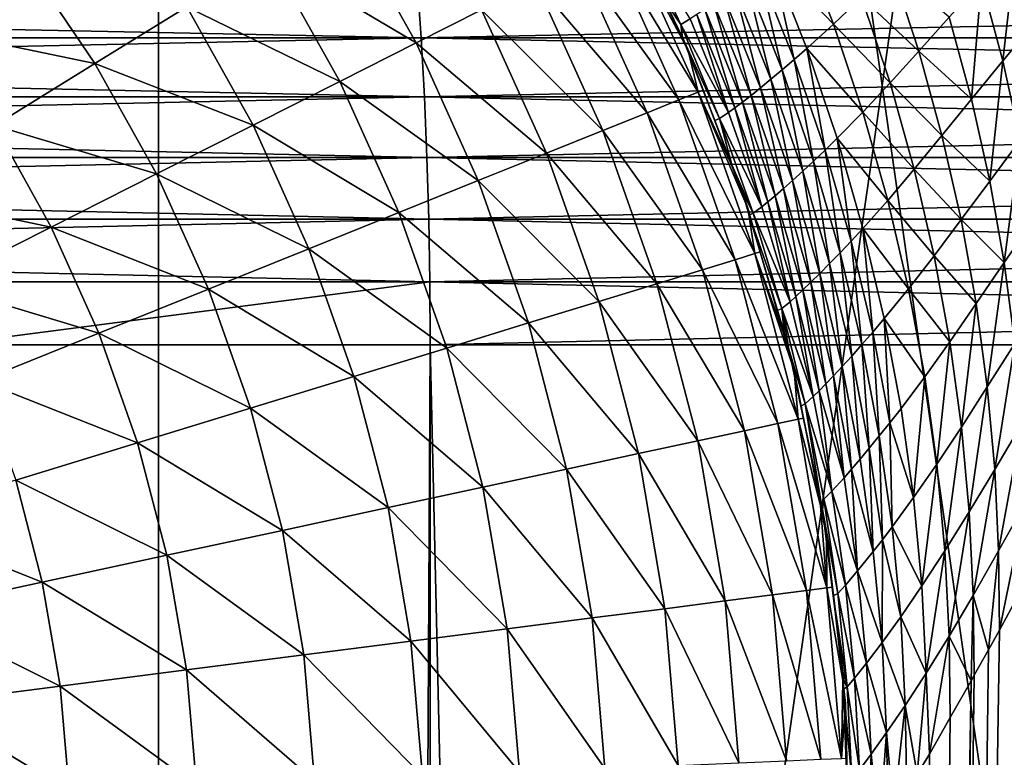
# Model space of a CAD drawing. Extents: x -45 to 45, y -58 to 0.
# Drawn here: x 3.2 to 3.5, y -11 to -10.7 of the extents above; entities that cross this region are included whole.
import ezdxf

# ---------------------------------------------------------------- set-up
doc = ezdxf.new("R2010")
doc.units = 0
for name, color, linetype in [('L2', 7, 'CONTINUOUS'), ('L4', 7, 'CONTINUOUS'), ('L5', 7, 'CONTINUOUS')]:
    doc.layers.add(name, color=color, linetype=linetype)

msp = doc.modelspace()

# ---------------------------------------------------------------- linework, layer by layer
at = {"layer": 'L2', "color": 7}
for points in [[(3.318987, -10.68127, -57.72947), (2.216974, -10.68127, -57.86328), (2.215931, -10.6588, -57.85251)], [(3.317425, -10.6588, -12.28123), (2.215931, -10.6588, -12.14748), (2.216974, -10.68127, -12.13672)], [(3.317425, -10.6588, -57.71877), (3.318987, -10.68127, -57.72947), (2.215931, -10.6588, -57.85251)], [(3.318987, -10.68127, -12.27053), (3.317425, -10.6588, -12.28123), (2.216974, -10.68127, -12.13672)], [(4.413249, -10.68127, -57.54257), (3.318987, -10.68127, -57.72947), (3.317425, -10.6588, -57.71877)], [(3.317425, -10.6588, -57.71877), (4.411172, -10.6588, -57.53196), (4.413249, -10.68127, -57.54257)], [(4.411172, -10.6588, -12.46804), (3.317425, -10.6588, -12.28123), (3.318987, -10.68127, -12.27053)], [(4.413249, -10.68127, -12.45743), (4.411172, -10.6588, -12.46804), (3.318987, -10.68127, -12.27053)], [(3.318987, -10.68127, -57.72947), (3.320275, -10.70455, -57.73828), (2.216974, -10.68127, -57.86328)], [(2.217834, -10.70455, -57.87214), (2.216974, -10.68127, -57.86328), (3.320275, -10.70455, -57.73828)], [(3.318987, -10.68127, -12.27053), (2.216974, -10.68127, -12.13672), (2.217834, -10.70455, -12.12786)], [(3.320275, -10.70455, -12.26172), (3.318987, -10.68127, -12.27053), (2.217834, -10.70455, -12.12786)], [(4.414961, -10.70455, -57.55132), (3.320275, -10.70455, -57.73828), (3.318987, -10.68127, -57.72947)], [(4.413249, -10.68127, -12.45743), (3.318987, -10.68127, -12.27053), (3.320275, -10.70455, -12.26172)], [(4.413249, -10.68127, -57.54257), (4.414961, -10.70455, -57.55132), (3.318987, -10.68127, -57.72947)], [(4.414961, -10.70455, -12.44868), (4.413249, -10.68127, -12.45743), (3.320275, -10.70455, -12.26172)], [(3.320275, -10.70455, -12.26172), (2.217834, -10.70455, -12.12786), (2.218504, -10.7285, -12.12095)], [(3.321278, -10.7285, -57.74515), (2.218504, -10.7285, -57.87905), (2.217834, -10.70455, -57.87214)], [(2.217834, -10.70455, -57.87214), (3.320275, -10.70455, -57.73828), (3.321278, -10.7285, -57.74515)], [(3.321278, -10.7285, -12.25485), (3.320275, -10.70455, -12.26172), (2.218504, -10.7285, -12.12095)], [(4.414961, -10.70455, -57.55132), (4.416295, -10.7285, -57.55813), (3.320275, -10.70455, -57.73828)], [(3.321278, -10.7285, -57.74515), (3.320275, -10.70455, -57.73828), (4.416295, -10.7285, -57.55813)], [(4.414961, -10.70455, -12.44868), (3.320275, -10.70455, -12.26172), (3.321278, -10.7285, -12.25485)], [(4.416295, -10.7285, -12.44187), (4.414961, -10.70455, -12.44868), (3.321278, -10.7285, -12.25485)], [(3.321991, -10.75294, -57.75004), (2.21898, -10.75294, -57.88396), (2.218504, -10.7285, -57.87905)], [(3.321278, -10.7285, -57.74515), (3.321991, -10.75294, -57.75004), (2.218504, -10.7285, -57.87905)], [(3.321278, -10.7285, -12.25485), (2.218504, -10.7285, -12.12095), (2.21898, -10.75294, -12.11604)], [(3.321991, -10.75294, -12.24997), (3.321278, -10.7285, -12.25485), (2.21898, -10.75294, -12.11604)], [(4.416295, -10.7285, -12.44187), (3.321278, -10.7285, -12.25485), (3.321991, -10.75294, -12.24997)], [(4.417242, -10.75294, -57.56297), (3.321991, -10.75294, -57.75004), (3.321278, -10.7285, -57.74515)], [(3.321278, -10.7285, -57.74515), (4.416295, -10.7285, -57.55813), (4.417242, -10.75294, -57.56297)], [(4.417242, -10.75294, -12.43703), (4.416295, -10.7285, -12.44187), (3.321991, -10.75294, -12.24997)], [(3.322407, -10.77771, -57.75289), (2.219259, -10.77771, -57.88684), (2.21898, -10.75294, -57.88396)], [(3.321991, -10.75294, -57.75004), (3.322407, -10.77771, -57.75289), (2.21898, -10.75294, -57.88396)], [(3.321991, -10.75294, -12.24997), (2.21898, -10.75294, -12.11604), (2.219259, -10.77771, -12.11316)], [(3.322407, -10.77771, -12.24711), (3.321991, -10.75294, -12.24997), (2.219259, -10.77771, -12.11316)], [(4.417797, -10.77771, -57.5658), (3.322407, -10.77771, -57.75289), (3.321991, -10.75294, -57.75004)], [(4.417242, -10.75294, -57.56297), (4.417797, -10.77771, -57.5658), (3.321991, -10.75294, -57.75004)], [(4.417242, -10.75294, -12.43703), (3.321991, -10.75294, -12.24997), (3.322407, -10.77771, -12.24711)], [(4.417797, -10.77771, -12.4342), (4.417242, -10.75294, -12.43703), (3.322407, -10.77771, -12.24711)], [(3.322407, -10.77771, -57.75289), (3.130687, -10.80263, -57.77699), (2.219259, -10.77771, -57.88684)], [(3.322407, -10.77771, -12.24711), (2.219259, -10.77771, -12.11316), (3.130687, -10.80263, -12.22301)], [(3.322526, -10.80263, -12.2463), (3.322407, -10.77771, -12.24711), (3.130687, -10.80263, -12.22301)], [(3.322407, -10.77771, -57.75289), (3.322526, -10.80263, -57.7537), (3.130687, -10.80263, -57.77699)], [(4.417797, -10.77771, -57.5658), (4.417954, -10.80263, -57.56661), (3.322407, -10.77771, -57.75289)], [(4.417797, -10.77771, -12.4342), (3.322407, -10.77771, -12.24711), (3.322526, -10.80263, -12.2463)], [(4.417954, -10.80263, -57.56661), (3.322526, -10.80263, -57.7537), (3.322407, -10.77771, -57.75289)], [(3.322526, -10.80263, -12.2463), (4.417954, -10.80263, -12.43339), (4.417797, -10.77771, -12.4342)], [(3.313908, -57.81165, -12.65945), (3.322526, -10.80263, -12.2463), (3.074757, -57.81165, -12.62995)], [(3.074757, -57.81165, -12.62995), (3.322526, -10.80263, -12.2463), (3.130687, -10.80263, -12.22301)], [(3.074757, -57.81165, -57.37005), (3.130687, -10.80263, -57.77699), (3.313908, -57.81165, -57.34055)], [(3.313908, -57.81165, -57.34055), (3.130687, -10.80263, -57.77699), (3.322526, -10.80263, -57.7537)], [(4.406115, -57.81165, -12.84896), (4.417954, -10.80263, -12.43339), (3.313908, -57.81165, -12.65945)], [(3.313908, -57.81165, -12.65945), (4.417954, -10.80263, -12.43339), (3.322526, -10.80263, -12.2463)], [(3.313908, -57.81165, -57.34055), (3.322526, -10.80263, -57.7537), (4.406115, -57.81165, -57.15103)], [(4.406115, -57.81165, -57.15103), (3.322526, -10.80263, -57.7537), (4.417954, -10.80263, -57.56661)]]:
    msp.add_3dface(points, dxfattribs=at)
at = {"layer": 'L4', "color": 7}
for points in [[(3.070498, -49.41117, 15.2852), (3.103626, -10.50419, 14.7406), (4.08132, -49.41117, 15.46941)], [(4.08132, -49.41117, 15.46941), (3.103626, -10.50419, 14.7406), (4.125765, -10.50419, 14.9238)], [(3.742519, -10.64481, 55.2749), (3.516138, -25.35676, 55.12914), (3.7655, -10.62483, 55.25333)], [(3.7655, -10.62483, 55.25333), (3.516138, -25.35676, 55.12914), (3.566258, -25.35692, 55.08208)], [(3.259049, -10.64885, 67.12631), (3.316995, -10.68325, 67.06951), (3.287869, -10.63111, 67.06951)], [(3.287869, -10.63111, 67.06951), (3.316995, -10.68325, 67.06951), (3.342925, -10.67017, 67.0101)], [(3.095484, -10.64203, 67.27733), (3.124377, -10.67781, 67.27733), (3.161967, -10.65001, 67.23057)], [(3.393349, -10.64475, 66.82043), (3.428527, -10.70273, 66.75481), (3.400652, -10.64107, 66.75481)], [(3.400652, -10.64107, 66.75481), (3.428527, -10.70273, 66.75481), (3.424637, -10.6862, 66.68875)], [(3.400652, -10.64107, 66.75481), (3.424637, -10.6862, 66.68875), (3.415454, -10.66693, 66.68875)], [(3.425478, -10.6737, 55.75923), (3.404472, -10.6392, 55.80246), (3.42179, -10.67591, 55.80344)], [(3.42179, -10.67591, 55.80344), (3.404472, -10.6392, 55.80246), (3.41556, -10.66688, 55.85215)], [(3.468639, -10.64134, 55.58781), (3.457627, -10.65028, 55.61719), (3.482091, -10.67581, 55.59215)], [(3.493272, -10.6651, 55.56456), (3.468639, -10.64134, 55.58781), (3.482091, -10.67581, 55.59215)], [(3.381233, -10.65086, 66.88514), (3.420938, -10.70578, 66.82043), (3.393349, -10.64475, 66.82043)], [(3.393349, -10.64475, 66.82043), (3.420938, -10.70578, 66.82043), (3.428527, -10.70273, 66.75481)], [(3.742519, -10.64481, 55.2749), (3.718985, -10.66671, 55.29813), (3.516138, -25.35676, 55.12914)], [(3.540737, -10.6589, 55.49225), (3.549134, -10.69029, 55.4963), (3.554417, -10.64404, 55.46821)], [(3.549134, -10.69029, 55.4963), (3.562404, -10.67441, 55.4724), (3.554417, -10.64404, 55.46821)], [(3.124377, -10.67781, 67.27733), (3.189943, -10.6914, 67.23057), (3.161967, -10.65001, 67.23057)], [(3.161967, -10.65001, 67.23057), (3.189943, -10.6914, 67.23057), (3.226332, -10.669, 67.18012)], [(3.226332, -10.669, 67.18012), (3.286773, -10.69848, 67.12631), (3.259049, -10.64885, 67.12631)], [(3.259049, -10.64885, 67.12631), (3.286773, -10.69848, 67.12631), (3.316995, -10.68325, 67.06951)], [(3.452447, -10.65433, 55.63257), (3.466544, -10.68982, 55.63628), (3.457627, -10.65028, 55.61719)], [(3.466544, -10.68982, 55.63628), (3.471519, -10.68545, 55.62112), (3.457627, -10.65028, 55.61719)], [(3.482091, -10.67581, 55.59215), (3.457627, -10.65028, 55.61719), (3.471519, -10.68545, 55.62112)], [(3.364387, -10.65935, 66.94851), (3.408348, -10.71084, 66.88514), (3.381233, -10.65086, 66.88514)], [(3.381233, -10.65086, 66.88514), (3.408348, -10.71084, 66.88514), (3.420938, -10.70578, 66.82043)], [(3.493272, -10.6651, 55.56456), (3.51585, -10.68655, 55.54233), (3.505024, -10.65342, 55.53798)], [(3.51585, -10.68655, 55.54233), (3.5279, -10.67311, 55.51691), (3.505024, -10.65342, 55.53798)], [(3.442911, -10.66155, 55.66505), (3.457383, -10.6976, 55.66826), (3.447531, -10.65809, 55.64851)], [(3.447531, -10.65809, 55.64851), (3.461821, -10.69388, 55.65197), (3.452447, -10.65433, 55.63257)], [(3.457383, -10.6976, 55.66826), (3.461821, -10.69388, 55.65197), (3.447531, -10.65809, 55.64851)], [(3.461821, -10.69388, 55.65197), (3.466544, -10.68982, 55.63628), (3.452447, -10.65433, 55.63257)], [(3.342925, -10.67017, 67.0101), (3.390842, -10.71788, 66.94851), (3.364387, -10.65935, 66.94851)], [(3.364387, -10.65935, 66.94851), (3.390842, -10.71788, 66.94851), (3.408348, -10.71084, 66.88514)], [(3.442911, -10.66155, 55.66505), (3.438623, -10.66468, 55.68228), (3.453264, -10.70098, 55.6852)], [(3.453264, -10.70098, 55.6852), (3.457383, -10.6976, 55.66826), (3.442911, -10.66155, 55.66505)], [(3.536696, -10.70547, 55.5208), (3.540737, -10.6589, 55.49225), (3.5279, -10.67311, 55.51691)], [(3.536696, -10.70547, 55.5208), (3.549134, -10.69029, 55.4963), (3.540737, -10.6589, 55.49225)], [(3.434702, -10.66748, 55.70024), (3.449495, -10.704, 55.70288), (3.438623, -10.66468, 55.68228)], [(3.453264, -10.70098, 55.6852), (3.438623, -10.66468, 55.68228), (3.449495, -10.704, 55.70288)], [(3.493272, -10.6651, 55.56456), (3.482091, -10.67581, 55.59215), (3.504529, -10.69908, 55.56863)], [(3.504529, -10.69908, 55.56863), (3.51585, -10.68655, 55.54233), (3.493272, -10.6651, 55.56456)], [(3.189943, -10.6914, 67.23057), (3.252466, -10.71578, 67.18012), (3.226332, -10.669, 67.18012)], [(3.226332, -10.669, 67.18012), (3.252466, -10.71578, 67.18012), (3.286773, -10.69848, 67.12631)], [(3.415454, -10.66693, 66.68875), (3.422422, -10.68105, 55.85215), (3.41556, -10.66688, 55.85215)], [(3.424637, -10.6862, 66.68875), (3.422422, -10.68105, 55.85215), (3.415454, -10.66693, 66.68875)], [(3.42179, -10.67591, 55.80344), (3.41556, -10.66688, 55.85215), (3.422422, -10.68105, 55.85215)], [(3.43118, -10.66992, 55.71901), (3.446112, -10.70663, 55.72134), (3.434702, -10.66748, 55.70024)], [(3.446112, -10.70663, 55.72134), (3.449495, -10.704, 55.70288), (3.434702, -10.66748, 55.70024)], [(3.717856, -10.66789, 55.29934), (3.697176, -10.68944, 55.32157), (3.470245, -25.35671, 55.18034)], [(3.470245, -25.35671, 55.18034), (3.516138, -25.35676, 55.12914), (3.717856, -10.66789, 55.29934)], [(3.717856, -10.66789, 55.29934), (3.516138, -25.35676, 55.12914), (3.718985, -10.66671, 55.29813)], [(3.316995, -10.68325, 67.06951), (3.36854, -10.72684, 67.0101), (3.342925, -10.67017, 67.0101)], [(3.342925, -10.67017, 67.0101), (3.36854, -10.72684, 67.0101), (3.390842, -10.71788, 66.94851)], [(3.42179, -10.67591, 55.80344), (3.440632, -10.71071, 55.76086), (3.425478, -10.6737, 55.75923)], [(3.425478, -10.6737, 55.75923), (3.440632, -10.71071, 55.76086), (3.428095, -10.672, 55.73865)], [(3.428095, -10.672, 55.73865), (3.443146, -10.70888, 55.74064), (3.43118, -10.66992, 55.71901)], [(3.440632, -10.71071, 55.76086), (3.443146, -10.70888, 55.74064), (3.428095, -10.672, 55.73865)], [(3.443146, -10.70888, 55.74064), (3.446112, -10.70663, 55.72134), (3.43118, -10.66992, 55.71901)], [(3.51585, -10.68655, 55.54233), (3.536696, -10.70547, 55.5208), (3.5279, -10.67311, 55.51691)], [(3.422422, -10.68105, 55.85215), (3.437089, -10.71309, 55.8043), (3.42179, -10.67591, 55.80344)], [(3.42179, -10.67591, 55.80344), (3.437089, -10.71309, 55.8043), (3.440632, -10.71071, 55.76086)], [(3.482091, -10.67581, 55.59215), (3.471519, -10.68545, 55.62112), (3.493758, -10.71058, 55.59592)], [(3.504529, -10.69908, 55.56863), (3.482091, -10.67581, 55.59215), (3.493758, -10.71058, 55.59592)], [(3.549134, -10.69029, 55.4963), (3.556045, -10.72168, 55.49963), (3.562404, -10.67441, 55.4724)], [(3.124377, -10.67781, 67.27733), (3.150131, -10.71592, 67.27733), (3.189943, -10.6914, 67.23057)], [(3.424637, -10.6862, 66.68875), (3.435132, -10.71389, 55.85215), (3.422422, -10.68105, 55.85215)], [(3.422422, -10.68105, 55.85215), (3.435132, -10.71389, 55.85215), (3.437089, -10.71309, 55.8043)], [(3.286773, -10.69848, 67.12631), (3.341594, -10.73767, 67.06951), (3.316995, -10.68325, 67.06951)], [(3.316995, -10.68325, 67.06951), (3.341594, -10.73767, 67.06951), (3.36854, -10.72684, 67.0101)], [(3.428527, -10.70273, 66.75481), (3.430572, -10.7019, 66.68875), (3.424637, -10.6862, 66.68875)], [(3.430572, -10.7019, 66.68875), (3.435132, -10.71389, 55.85215), (3.424637, -10.6862, 66.68875)], [(3.466544, -10.68982, 55.63628), (3.478772, -10.72562, 55.63949), (3.471519, -10.68545, 55.62112)], [(3.478772, -10.72562, 55.63949), (3.483568, -10.72093, 55.62453), (3.471519, -10.68545, 55.62112)], [(3.493758, -10.71058, 55.59592), (3.471519, -10.68545, 55.62112), (3.483568, -10.72093, 55.62453)], [(3.504529, -10.69908, 55.56863), (3.525029, -10.71983, 55.54602), (3.51585, -10.68655, 55.54233)], [(3.525029, -10.71983, 55.54602), (3.536696, -10.70547, 55.5208), (3.51585, -10.68655, 55.54233)], [(3.150131, -10.71592, 67.27733), (3.214309, -10.73502, 67.23057), (3.189943, -10.6914, 67.23057)], [(3.189943, -10.6914, 67.23057), (3.214309, -10.73502, 67.23057), (3.252466, -10.71578, 67.18012)], [(3.461821, -10.69388, 55.65197), (3.474218, -10.72997, 55.65497), (3.466544, -10.68982, 55.63628)], [(3.474218, -10.72997, 55.65497), (3.478772, -10.72562, 55.63949), (3.466544, -10.68982, 55.63628)], [(3.697176, -10.68944, 55.32157), (3.688255, -10.69873, 55.33116), (3.470245, -25.35671, 55.18034)], [(3.536696, -10.70547, 55.5208), (3.543936, -10.73784, 55.52399), (3.549134, -10.69029, 55.4963)], [(3.543936, -10.73784, 55.52399), (3.556045, -10.72168, 55.49963), (3.549134, -10.69029, 55.4963)], [(3.457383, -10.6976, 55.66826), (3.469938, -10.73397, 55.67104), (3.461821, -10.69388, 55.65197)], [(3.469938, -10.73397, 55.67104), (3.474218, -10.72997, 55.65497), (3.461821, -10.69388, 55.65197)], [(3.252466, -10.71578, 67.18012), (3.310189, -10.75029, 67.12631), (3.286773, -10.69848, 67.12631)], [(3.286773, -10.69848, 67.12631), (3.310189, -10.75029, 67.12631), (3.341594, -10.73767, 67.06951)], [(3.453264, -10.70098, 55.6852), (3.465965, -10.7376, 55.68774), (3.457383, -10.6976, 55.66826)], [(3.465965, -10.7376, 55.68774), (3.469938, -10.73397, 55.67104), (3.457383, -10.6976, 55.66826)], [(3.470245, -25.35671, 55.18034), (3.688255, -10.69873, 55.33116), (3.677243, -10.71288, 55.34502)], [(3.504529, -10.69908, 55.56863), (3.493758, -10.71058, 55.59592), (3.514075, -10.73322, 55.57209)], [(3.514075, -10.73322, 55.57209), (3.525029, -10.71983, 55.54602), (3.504529, -10.69908, 55.56863)], [(3.420938, -10.70578, 66.82043), (3.451072, -10.76654, 66.75481), (3.428527, -10.70273, 66.75481)], [(3.441738, -10.73144, 66.68875), (3.430572, -10.7019, 66.68875), (3.428527, -10.70273, 66.75481)], [(3.428527, -10.70273, 66.75481), (3.451072, -10.76654, 66.75481), (3.448222, -10.7486, 66.68875)], [(3.428527, -10.70273, 66.75481), (3.448222, -10.7486, 66.68875), (3.441738, -10.73144, 66.68875)], [(3.441738, -10.73144, 66.68875), (3.441901, -10.73138, 55.85215), (3.430572, -10.7019, 66.68875)], [(3.430572, -10.7019, 66.68875), (3.441901, -10.73138, 55.85215), (3.435132, -10.71389, 55.85215)], [(3.446112, -10.70663, 55.72134), (3.459068, -10.74367, 55.72335), (3.449495, -10.704, 55.70288)], [(3.453264, -10.70098, 55.6852), (3.449495, -10.704, 55.70288), (3.462331, -10.74084, 55.70516)], [(3.462331, -10.74084, 55.70516), (3.449495, -10.704, 55.70288), (3.459068, -10.74367, 55.72335)], [(3.462331, -10.74084, 55.70516), (3.465965, -10.7376, 55.68774), (3.453264, -10.70098, 55.6852)], [(3.408348, -10.71084, 66.88514), (3.443252, -10.76894, 66.82043), (3.420938, -10.70578, 66.82043)], [(3.420938, -10.70578, 66.82043), (3.443252, -10.76894, 66.82043), (3.451072, -10.76654, 66.75481)], [(3.443146, -10.70888, 55.74064), (3.456207, -10.74608, 55.74237), (3.446112, -10.70663, 55.72134)], [(3.456207, -10.74608, 55.74237), (3.459068, -10.74367, 55.72335), (3.446112, -10.70663, 55.72134)], [(3.525029, -10.71983, 55.54602), (3.543936, -10.73784, 55.52399), (3.536696, -10.70547, 55.5208)], [(3.390842, -10.71788, 66.94851), (3.430278, -10.77291, 66.88514), (3.408348, -10.71084, 66.88514)], [(3.408348, -10.71084, 66.88514), (3.430278, -10.77291, 66.88514), (3.443252, -10.76894, 66.82043)], [(3.437089, -10.71309, 55.8043), (3.453783, -10.74805, 55.76228), (3.440632, -10.71071, 55.76086)], [(3.440632, -10.71071, 55.76086), (3.453783, -10.74805, 55.76228), (3.443146, -10.70888, 55.74064)], [(3.453783, -10.74805, 55.76228), (3.456207, -10.74608, 55.74237), (3.443146, -10.70888, 55.74064)], [(3.493758, -10.71058, 55.59592), (3.483568, -10.72093, 55.62453), (3.503652, -10.74551, 55.59911)], [(3.514075, -10.73322, 55.57209), (3.493758, -10.71058, 55.59592), (3.503652, -10.74551, 55.59911)], [(3.107167, -10.74237, 67.32006), (3.172561, -10.75607, 67.27733), (3.150131, -10.71592, 67.27733)], [(3.150131, -10.71592, 67.27733), (3.172561, -10.75607, 67.27733), (3.214309, -10.73502, 67.23057)], [(3.214309, -10.73502, 67.23057), (3.274539, -10.76461, 67.18012), (3.252466, -10.71578, 67.18012)], [(3.252466, -10.71578, 67.18012), (3.274539, -10.76461, 67.18012), (3.310189, -10.75029, 67.12631)], [(3.437089, -10.71309, 55.8043), (3.435132, -10.71389, 55.85215), (3.441901, -10.73138, 55.85215)], [(3.441901, -10.73138, 55.85215), (3.450369, -10.75061, 55.80505), (3.437089, -10.71309, 55.8043)], [(3.437089, -10.71309, 55.8043), (3.450369, -10.75061, 55.80505), (3.453783, -10.74805, 55.76228)], [(3.470245, -25.35671, 55.18034), (3.677243, -10.71288, 55.34502), (3.672918, -10.71844, 55.35046)], [(3.36854, -10.72684, 67.0101), (3.412238, -10.77843, 66.94851), (3.390842, -10.71788, 66.94851)], [(3.390842, -10.71788, 66.94851), (3.412238, -10.77843, 66.94851), (3.430278, -10.77291, 66.88514)], [(3.470245, -25.35671, 55.18034), (3.672918, -10.71844, 55.35046), (3.428916, -25.35676, 55.23529)], [(3.428916, -25.35676, 55.23529), (3.672918, -10.71844, 55.35046), (3.658725, -10.73667, 55.36832)], [(3.514075, -10.73322, 55.57209), (3.532587, -10.75312, 55.54905), (3.525029, -10.71983, 55.54602)], [(3.525029, -10.71983, 55.54602), (3.532587, -10.75312, 55.54905), (3.543936, -10.73784, 55.52399)], [(3.478772, -10.72562, 55.63949), (3.489144, -10.76158, 55.64222), (3.483568, -10.72093, 55.62453)], [(3.489144, -10.76158, 55.64222), (3.493787, -10.75656, 55.62742), (3.483568, -10.72093, 55.62453)], [(3.503652, -10.74551, 55.59911), (3.483568, -10.72093, 55.62453), (3.493787, -10.75656, 55.62742)], [(3.543936, -10.73784, 55.52399), (3.549655, -10.77011, 55.52651), (3.556045, -10.72168, 55.49963)], [(3.549655, -10.77011, 55.52651), (3.561503, -10.75298, 55.50226), (3.556045, -10.72168, 55.49963)], [(3.341594, -10.73767, 67.06951), (3.389257, -10.78547, 67.0101), (3.36854, -10.72684, 67.0101)], [(3.36854, -10.72684, 67.0101), (3.389257, -10.78547, 67.0101), (3.412238, -10.77843, 66.94851)], [(3.474218, -10.72997, 55.65497), (3.484734, -10.76623, 55.65752), (3.478772, -10.72562, 55.63949)], [(3.484734, -10.76623, 55.65752), (3.489144, -10.76158, 55.64222), (3.478772, -10.72562, 55.63949)], [(3.441738, -10.73144, 66.68875), (3.445977, -10.74191, 55.85215), (3.441901, -10.73138, 55.85215)], [(3.448222, -10.7486, 66.68875), (3.445977, -10.74191, 55.85215), (3.441738, -10.73144, 66.68875)], [(3.445977, -10.74191, 55.85215), (3.450369, -10.75061, 55.80505), (3.441901, -10.73138, 55.85215)], [(3.469938, -10.73397, 55.67104), (3.480589, -10.77051, 55.67339), (3.474218, -10.72997, 55.65497)], [(3.480589, -10.77051, 55.67339), (3.484734, -10.76623, 55.65752), (3.474218, -10.72997, 55.65497)], [(3.172561, -10.75607, 67.27733), (3.234887, -10.78054, 67.23057), (3.214309, -10.73502, 67.23057)], [(3.214309, -10.73502, 67.23057), (3.234887, -10.78054, 67.23057), (3.274539, -10.76461, 67.18012)], [(3.465965, -10.7376, 55.68774), (3.476741, -10.77438, 55.6899), (3.469938, -10.73397, 55.67104)], [(3.476741, -10.77438, 55.6899), (3.480589, -10.77051, 55.67339), (3.469938, -10.73397, 55.67104)], [(3.503652, -10.74551, 55.59911), (3.521935, -10.76737, 55.57494), (3.514075, -10.73322, 55.57209)], [(3.514075, -10.73322, 55.57209), (3.521935, -10.76737, 55.57494), (3.532587, -10.75312, 55.54905)], [(3.310189, -10.75029, 67.12631), (3.36149, -10.79398, 67.06951), (3.341594, -10.73767, 67.06951)], [(3.341594, -10.73767, 67.06951), (3.36149, -10.79398, 67.06951), (3.389257, -10.78547, 67.0101)], [(3.428916, -25.35676, 55.23529), (3.658725, -10.73667, 55.36832), (3.638238, -10.763, 55.3941)], [(3.462331, -10.74084, 55.70516), (3.473222, -10.77784, 55.7071), (3.465965, -10.7376, 55.68774)], [(3.473222, -10.77784, 55.7071), (3.476741, -10.77438, 55.6899), (3.465965, -10.7376, 55.68774)], [(3.532587, -10.75312, 55.54905), (3.549655, -10.77011, 55.52651), (3.543936, -10.73784, 55.52399)], [(3.107167, -10.74237, 67.32006), (3.127508, -10.77878, 67.32006), (3.172561, -10.75607, 67.27733)], [(3.448222, -10.7486, 66.68875), (3.448759, -10.75131, 55.85215), (3.445977, -10.74191, 55.85215)], [(3.445977, -10.74191, 55.85215), (3.448759, -10.75131, 55.85215), (3.450369, -10.75061, 55.80505)], [(3.456207, -10.74608, 55.74237), (3.467293, -10.78344, 55.74383), (3.459068, -10.74367, 55.72335)], [(3.462331, -10.74084, 55.70516), (3.459068, -10.74367, 55.72335), (3.470062, -10.78087, 55.72506)], [(3.470062, -10.78087, 55.72506), (3.459068, -10.74367, 55.72335), (3.467293, -10.78344, 55.74383)], [(3.470062, -10.78087, 55.72506), (3.473222, -10.77784, 55.7071), (3.462331, -10.74084, 55.70516)], [(3.453783, -10.74805, 55.76228), (3.464946, -10.78555, 55.76349), (3.456207, -10.74608, 55.74237)], [(3.464946, -10.78555, 55.76349), (3.467293, -10.78344, 55.74383), (3.456207, -10.74608, 55.74237)], [(3.493787, -10.75656, 55.62742), (3.511799, -10.78045, 55.60174), (3.503652, -10.74551, 55.59911)], [(3.503652, -10.74551, 55.59911), (3.511799, -10.78045, 55.60174), (3.521935, -10.76737, 55.57494)], [(3.274539, -10.76461, 67.18012), (3.329128, -10.80389, 67.12631), (3.310189, -10.75029, 67.12631)], [(3.310189, -10.75029, 67.12631), (3.329128, -10.80389, 67.12631), (3.36149, -10.79398, 67.06951)], [(3.451072, -10.76654, 66.75481), (3.453158, -10.76589, 66.68875), (3.448222, -10.7486, 66.68875)], [(3.453158, -10.76589, 66.68875), (3.448759, -10.75131, 55.85215), (3.448222, -10.7486, 66.68875)], [(3.448759, -10.75131, 55.85215), (3.461645, -10.78829, 55.80569), (3.450369, -10.75061, 55.80505)], [(3.453158, -10.76589, 66.68875), (3.459942, -10.78908, 55.85215), (3.448759, -10.75131, 55.85215)], [(3.448759, -10.75131, 55.85215), (3.459942, -10.78908, 55.85215), (3.461645, -10.78829, 55.80569)], [(3.450369, -10.75061, 55.80505), (3.464946, -10.78555, 55.76349), (3.453783, -10.74805, 55.76228)], [(3.450369, -10.75061, 55.80505), (3.461645, -10.78829, 55.80569), (3.464946, -10.78555, 55.76349)], [(3.521935, -10.76737, 55.57494), (3.538557, -10.7863, 55.55145), (3.532587, -10.75312, 55.54905)], [(3.532587, -10.75312, 55.54905), (3.538557, -10.7863, 55.55145), (3.549655, -10.77011, 55.52651)], [(3.549655, -10.77011, 55.52651), (3.553895, -10.80215, 55.52839), (3.561503, -10.75298, 55.50226)], [(3.127508, -10.77878, 67.32006), (3.191505, -10.79798, 67.27733), (3.172561, -10.75607, 67.27733)], [(3.172561, -10.75607, 67.27733), (3.191505, -10.79798, 67.27733), (3.234887, -10.78054, 67.23057)], [(3.489144, -10.76158, 55.64222), (3.497687, -10.79755, 55.64446), (3.493787, -10.75656, 55.62742)], [(3.497687, -10.79755, 55.64446), (3.502205, -10.79221, 55.6298), (3.493787, -10.75656, 55.62742)], [(3.493787, -10.75656, 55.62742), (3.502205, -10.79221, 55.6298), (3.511799, -10.78045, 55.60174)], [(3.631529, -10.77357, 55.40438), (3.428916, -25.35676, 55.23529), (3.638238, -10.763, 55.3941)], [(3.484734, -10.76623, 55.65752), (3.493397, -10.80251, 55.65962), (3.489144, -10.76158, 55.64222)], [(3.493397, -10.80251, 55.65962), (3.497687, -10.79755, 55.64446), (3.489144, -10.76158, 55.64222)], [(3.234887, -10.78054, 67.23057), (3.292391, -10.81514, 67.18012), (3.274539, -10.76461, 67.18012)], [(3.274539, -10.76461, 67.18012), (3.292391, -10.81514, 67.18012), (3.329128, -10.80389, 67.12631)], [(3.443252, -10.76894, 66.82043), (3.468124, -10.83203, 66.75481), (3.451072, -10.76654, 66.75481)], [(3.462318, -10.79799, 66.68875), (3.453158, -10.76589, 66.68875), (3.451072, -10.76654, 66.75481)], [(3.451072, -10.76654, 66.75481), (3.468124, -10.83203, 66.75481), (3.466527, -10.81274, 66.68875)], [(3.451072, -10.76654, 66.75481), (3.466527, -10.81274, 66.68875), (3.462318, -10.79799, 66.68875)], [(3.462318, -10.79799, 66.68875), (3.46256, -10.79793, 55.85215), (3.453158, -10.76589, 66.68875)], [(3.453158, -10.76589, 66.68875), (3.46256, -10.79793, 55.85215), (3.459942, -10.78908, 55.85215)], [(3.480589, -10.77051, 55.67339), (3.489365, -10.80706, 55.67534), (3.484734, -10.76623, 55.65752)], [(3.489365, -10.80706, 55.67534), (3.493397, -10.80251, 55.65962), (3.484734, -10.76623, 55.65752)], [(3.430278, -10.77291, 66.88514), (3.460129, -10.83376, 66.82043), (3.443252, -10.76894, 66.82043)], [(3.443252, -10.76894, 66.82043), (3.460129, -10.83376, 66.82043), (3.468124, -10.83203, 66.75481)], [(3.476741, -10.77438, 55.6899), (3.485622, -10.81118, 55.69167), (3.480589, -10.77051, 55.67339)], [(3.485622, -10.81118, 55.69167), (3.489365, -10.80706, 55.67534), (3.480589, -10.77051, 55.67339)], [(3.511799, -10.78045, 55.60174), (3.528146, -10.80141, 55.57719), (3.521935, -10.76737, 55.57494)], [(3.521935, -10.76737, 55.57494), (3.528146, -10.80141, 55.57719), (3.538557, -10.7863, 55.55145)], [(3.538557, -10.7863, 55.55145), (3.542986, -10.81926, 55.55323), (3.549655, -10.77011, 55.52651)], [(3.542986, -10.81926, 55.55323), (3.553895, -10.80215, 55.52839), (3.549655, -10.77011, 55.52651)], [(3.631529, -10.77357, 55.40438), (3.625064, -10.78376, 55.41429), (3.392457, -25.35692, 55.29358)], [(3.392457, -25.35692, 55.29358), (3.428916, -25.35676, 55.23529), (3.631529, -10.77357, 55.40438)], [(3.412238, -10.77843, 66.94851), (3.446865, -10.83661, 66.88514), (3.430278, -10.77291, 66.88514)], [(3.430278, -10.77291, 66.88514), (3.446865, -10.83661, 66.88514), (3.460129, -10.83376, 66.82043)], [(3.473222, -10.77784, 55.7071), (3.482198, -10.81486, 55.7087), (3.476741, -10.77438, 55.6899)], [(3.482198, -10.81486, 55.7087), (3.485622, -10.81118, 55.69167), (3.476741, -10.77438, 55.6899)], [(3.127508, -10.77878, 67.32006), (3.144688, -10.81679, 67.32006), (3.191505, -10.79798, 67.27733)], [(3.389257, -10.78547, 67.0101), (3.428422, -10.84059, 66.94851), (3.412238, -10.77843, 66.94851)], [(3.412238, -10.77843, 66.94851), (3.428422, -10.84059, 66.94851), (3.446865, -10.83661, 66.88514)], [(3.470062, -10.78087, 55.72506), (3.479124, -10.81809, 55.72646), (3.473222, -10.77784, 55.7071)], [(3.479124, -10.81809, 55.72646), (3.482198, -10.81486, 55.7087), (3.473222, -10.77784, 55.7071)], [(3.191505, -10.79798, 67.27733), (3.251531, -10.82765, 67.23057), (3.234887, -10.78054, 67.23057)], [(3.234887, -10.78054, 67.23057), (3.251531, -10.82765, 67.23057), (3.292391, -10.81514, 67.18012)], [(3.470062, -10.78087, 55.72506), (3.467293, -10.78344, 55.74383), (3.476432, -10.82083, 55.74504)], [(3.476432, -10.82083, 55.74504), (3.479124, -10.81809, 55.72646), (3.470062, -10.78087, 55.72506)], [(3.502205, -10.79221, 55.6298), (3.518239, -10.81528, 55.60382), (3.511799, -10.78045, 55.60174)], [(3.511799, -10.78045, 55.60174), (3.518239, -10.81528, 55.60382), (3.528146, -10.80141, 55.57719)], [(3.36149, -10.79398, 67.06951), (3.404926, -10.84565, 67.0101), (3.389257, -10.78547, 67.0101)], [(3.389257, -10.78547, 67.0101), (3.404926, -10.84565, 67.0101), (3.428422, -10.84059, 66.94851)], [(3.392457, -25.35692, 55.29358), (3.625064, -10.78376, 55.41429), (3.610127, -10.80731, 55.43717)], [(3.461645, -10.78829, 55.80569), (3.47415, -10.82308, 55.76448), (3.464946, -10.78555, 55.76349)], [(3.464946, -10.78555, 55.76349), (3.47415, -10.82308, 55.76448), (3.467293, -10.78344, 55.74383)], [(3.476432, -10.82083, 55.74504), (3.467293, -10.78344, 55.74383), (3.47415, -10.82308, 55.76448)], [(3.528146, -10.80141, 55.57719), (3.532754, -10.83521, 55.57885), (3.538557, -10.7863, 55.55145)], [(3.532754, -10.83521, 55.57885), (3.542986, -10.81926, 55.55323), (3.538557, -10.7863, 55.55145)], [(3.461645, -10.78829, 55.80569), (3.459942, -10.78908, 55.85215), (3.46256, -10.79793, 55.85215)], [(3.461645, -10.78829, 55.80569), (3.46256, -10.79793, 55.85215), (3.464439, -10.80427, 55.85215)], [(3.464439, -10.80427, 55.85215), (3.470946, -10.826, 55.80621), (3.461645, -10.78829, 55.80569)], [(3.461645, -10.78829, 55.80569), (3.470946, -10.826, 55.80621), (3.47415, -10.82308, 55.76448)], [(3.329128, -10.80389, 67.12631), (3.376539, -10.85177, 67.06951), (3.36149, -10.79398, 67.06951)], [(3.36149, -10.79398, 67.06951), (3.376539, -10.85177, 67.06951), (3.404926, -10.84565, 67.0101)], [(3.497687, -10.79755, 55.64446), (3.504443, -10.83341, 55.64624), (3.502205, -10.79221, 55.6298)], [(3.504443, -10.83341, 55.64624), (3.50886, -10.82775, 55.63169), (3.502205, -10.79221, 55.6298)], [(3.502205, -10.79221, 55.6298), (3.50886, -10.82775, 55.63169), (3.518239, -10.81528, 55.60382)], [(3.144688, -10.81679, 67.32006), (3.206827, -10.84134, 67.27733), (3.191505, -10.79798, 67.27733)], [(3.191505, -10.79798, 67.27733), (3.206827, -10.84134, 67.27733), (3.251531, -10.82765, 67.23057)], [(3.462318, -10.79799, 66.68875), (3.464439, -10.80427, 55.85215), (3.46256, -10.79793, 55.85215)], [(3.466527, -10.81274, 66.68875), (3.464439, -10.80427, 55.85215), (3.462318, -10.79799, 66.68875)], [(3.493397, -10.80251, 55.65962), (3.500249, -10.83866, 55.66128), (3.497687, -10.79755, 55.64446)], [(3.500249, -10.83866, 55.66128), (3.504443, -10.83341, 55.64624), (3.497687, -10.79755, 55.64446)], [(3.518239, -10.81528, 55.60382), (3.52302, -10.84986, 55.60536), (3.528146, -10.80141, 55.57719)], [(3.528146, -10.80141, 55.57719), (3.52302, -10.84986, 55.60536), (3.532754, -10.83521, 55.57885)], [(3.542986, -10.81926, 55.55323), (3.545927, -10.85187, 55.55441), (3.553895, -10.80215, 55.52839)], [(3.545927, -10.85187, 55.55441), (3.55671, -10.83386, 55.52963), (3.553895, -10.80215, 55.52839)], [(3.292391, -10.81514, 67.18012), (3.343452, -10.8589, 67.12631), (3.329128, -10.80389, 67.12631)], [(3.329128, -10.80389, 67.12631), (3.343452, -10.8589, 67.12631), (3.376539, -10.85177, 67.06951)], [(3.466527, -10.81274, 66.68875), (3.469166, -10.82682, 55.85215), (3.464439, -10.80427, 55.85215)], [(3.464439, -10.80427, 55.85215), (3.469166, -10.82682, 55.85215), (3.470946, -10.826, 55.80621)], [(3.489365, -10.80706, 55.67534), (3.496306, -10.84348, 55.67687), (3.493397, -10.80251, 55.65962)], [(3.496306, -10.84348, 55.67687), (3.500249, -10.83866, 55.66128), (3.493397, -10.80251, 55.65962)], [(3.392457, -25.35692, 55.29358), (3.610127, -10.80731, 55.43717), (3.595427, -10.83048, 55.4597)], [(3.485622, -10.81118, 55.69167), (3.492647, -10.84786, 55.69308), (3.489365, -10.80706, 55.67534)], [(3.492647, -10.84786, 55.69308), (3.496306, -10.84348, 55.67687), (3.489365, -10.80706, 55.67534)], [(3.468124, -10.83203, 66.75481), (3.470236, -10.83157, 66.68875), (3.466527, -10.81274, 66.68875)], [(3.470236, -10.83157, 66.68875), (3.469166, -10.82682, 55.85215), (3.466527, -10.81274, 66.68875)], [(3.482198, -10.81486, 55.7087), (3.4893, -10.85177, 55.70996), (3.485622, -10.81118, 55.69167)], [(3.4893, -10.85177, 55.70996), (3.492647, -10.84786, 55.69308), (3.485622, -10.81118, 55.69167)], [(3.144688, -10.81679, 67.32006), (3.158583, -10.85612, 67.32006), (3.206827, -10.84134, 67.27733)], [(3.251531, -10.82765, 67.23057), (3.305894, -10.867, 67.18012), (3.292391, -10.81514, 67.18012)], [(3.292391, -10.81514, 67.18012), (3.305894, -10.867, 67.18012), (3.343452, -10.8589, 67.12631)], [(3.479124, -10.81809, 55.72646), (3.486297, -10.85519, 55.72758), (3.482198, -10.81486, 55.7087)], [(3.486297, -10.85519, 55.72758), (3.4893, -10.85177, 55.70996), (3.482198, -10.81486, 55.7087)], [(3.50886, -10.82775, 55.63169), (3.513802, -10.86304, 55.63309), (3.518239, -10.81528, 55.60382)], [(3.518239, -10.81528, 55.60382), (3.513802, -10.86304, 55.63309), (3.52302, -10.84986, 55.60536)], [(3.476432, -10.82083, 55.74504), (3.47415, -10.82308, 55.76448), (3.481438, -10.86048, 55.76527)], [(3.476432, -10.82083, 55.74504), (3.486297, -10.85519, 55.72758), (3.479124, -10.81809, 55.72646)], [(3.481438, -10.86048, 55.76527), (3.486297, -10.85519, 55.72758), (3.476432, -10.82083, 55.74504)], [(3.532754, -10.83521, 55.57885), (3.535817, -10.86867, 55.57996), (3.542986, -10.81926, 55.55323)], [(3.535817, -10.86867, 55.57996), (3.545927, -10.85187, 55.55441), (3.542986, -10.81926, 55.55323)], [(3.481438, -10.86048, 55.76527), (3.47415, -10.82308, 55.76448), (3.470946, -10.826, 55.80621)], [(3.206827, -10.84134, 67.27733), (3.26412, -10.876, 67.23057), (3.251531, -10.82765, 67.23057)], [(3.251531, -10.82765, 67.23057), (3.26412, -10.876, 67.23057), (3.305894, -10.867, 67.18012)], [(3.470946, -10.826, 55.80621), (3.469166, -10.82682, 55.85215), (3.477383, -10.86602, 55.85215)], [(3.470236, -10.83157, 66.68875), (3.477383, -10.86602, 55.85215), (3.469166, -10.82682, 55.85215)], [(3.481438, -10.86048, 55.76527), (3.470946, -10.826, 55.80621), (3.478314, -10.86358, 55.80663)], [(3.478314, -10.86358, 55.80663), (3.470946, -10.826, 55.80621), (3.477383, -10.86602, 55.85215)], [(3.504443, -10.83341, 55.64624), (3.513802, -10.86304, 55.63309), (3.50886, -10.82775, 55.63169)], [(3.591366, -10.83688, 55.46592), (3.361138, -25.35719, 55.35479), (3.594676, -10.83166, 55.46085)], [(3.594676, -10.83166, 55.46085), (3.361138, -25.35719, 55.35479), (3.392457, -25.35692, 55.29358)], [(3.594676, -10.83166, 55.46085), (3.392457, -25.35692, 55.29358), (3.595427, -10.83048, 55.4597)], [(3.460129, -10.83376, 66.82043), (3.479561, -10.89873, 66.75481), (3.468124, -10.83203, 66.75481)], [(3.468124, -10.83203, 66.75481), (3.477038, -10.86609, 66.68875), (3.470236, -10.83157, 66.68875)], [(3.468124, -10.83203, 66.75481), (3.479561, -10.89873, 66.75481), (3.477038, -10.86609, 66.68875)], [(3.477038, -10.86609, 66.68875), (3.477383, -10.86602, 55.85215), (3.470236, -10.83157, 66.68875)], [(3.500249, -10.83866, 55.66128), (3.505339, -10.87457, 55.66251), (3.504443, -10.83341, 55.64624)], [(3.505339, -10.87457, 55.66251), (3.513802, -10.86304, 55.63309), (3.504443, -10.83341, 55.64624)], [(3.582388, -10.85284, 55.48313), (3.361138, -25.35719, 55.35479), (3.591366, -10.83688, 55.46592)], [(3.428422, -10.84059, 66.94851), (3.45799, -10.90149, 66.88514), (3.446865, -10.83661, 66.88514)], [(3.446865, -10.83661, 66.88514), (3.471449, -10.89977, 66.82043), (3.460129, -10.83376, 66.82043)], [(3.446865, -10.83661, 66.88514), (3.45799, -10.90149, 66.88514), (3.471449, -10.89977, 66.82043)], [(3.460129, -10.83376, 66.82043), (3.471449, -10.89977, 66.82043), (3.479561, -10.89873, 66.75481)], [(3.52302, -10.84986, 55.60536), (3.526199, -10.8841, 55.60639), (3.532754, -10.83521, 55.57885)], [(3.526199, -10.8841, 55.60639), (3.535817, -10.86867, 55.57996), (3.532754, -10.83521, 55.57885)], [(3.545927, -10.85187, 55.55441), (3.547441, -10.88405, 55.55502), (3.55671, -10.83386, 55.52963)], [(3.558157, -10.86514, 55.53027), (3.55671, -10.83386, 55.52963), (3.547441, -10.88405, 55.55502)], [(3.404926, -10.84565, 67.0101), (3.439276, -10.90389, 66.94851), (3.428422, -10.84059, 66.94851)], [(3.428422, -10.84059, 66.94851), (3.439276, -10.90389, 66.94851), (3.45799, -10.90149, 66.88514)], [(3.496306, -10.84348, 55.67687), (3.501466, -10.87967, 55.67802), (3.500249, -10.83866, 55.66128)], [(3.501466, -10.87967, 55.67802), (3.505339, -10.87457, 55.66251), (3.500249, -10.83866, 55.66128)], [(3.158583, -10.85612, 67.32006), (3.218415, -10.88585, 67.27733), (3.206827, -10.84134, 67.27733)], [(3.206827, -10.84134, 67.27733), (3.218415, -10.88585, 67.27733), (3.26412, -10.876, 67.23057)], [(3.496306, -10.84348, 55.67687), (3.492647, -10.84786, 55.69308), (3.49787, -10.88429, 55.69413)], [(3.49787, -10.88429, 55.69413), (3.501466, -10.87967, 55.67802), (3.496306, -10.84348, 55.67687)], [(3.376539, -10.85177, 67.06951), (3.415436, -10.90694, 67.0101), (3.404926, -10.84565, 67.0101)], [(3.404926, -10.84565, 67.0101), (3.415436, -10.90694, 67.0101), (3.439276, -10.90389, 66.94851)], [(3.4893, -10.85177, 55.70996), (3.49787, -10.88429, 55.69413), (3.492647, -10.84786, 55.69308)], [(3.343452, -10.8589, 67.12631), (3.386632, -10.91063, 67.06951), (3.376539, -10.85177, 67.06951)], [(3.570092, -10.8747, 55.50668), (3.361138, -25.35719, 55.35479), (3.582388, -10.85284, 55.48313)], [(3.376539, -10.85177, 67.06951), (3.386632, -10.91063, 67.06951), (3.415436, -10.90694, 67.0101)], [(3.486297, -10.85519, 55.72758), (3.491632, -10.89203, 55.72841), (3.4893, -10.85177, 55.70996)], [(3.491632, -10.89203, 55.72841), (3.49787, -10.88429, 55.69413), (3.4893, -10.85177, 55.70996)], [(3.513802, -10.86304, 55.63309), (3.517092, -10.89797, 55.63402), (3.52302, -10.84986, 55.60536)], [(3.52302, -10.84986, 55.60536), (3.517092, -10.89797, 55.63402), (3.526199, -10.8841, 55.60639)], [(3.535817, -10.86867, 55.57996), (3.537397, -10.90168, 55.58054), (3.545927, -10.85187, 55.55441)], [(3.537397, -10.90168, 55.58054), (3.547441, -10.88405, 55.55502), (3.545927, -10.85187, 55.55441)], [(3.10713, -10.87187, 67.35849), (3.169093, -10.89648, 67.32006), (3.158583, -10.85612, 67.32006)], [(3.158583, -10.85612, 67.32006), (3.169093, -10.89648, 67.32006), (3.218415, -10.88585, 67.27733)], [(3.481438, -10.86048, 55.76527), (3.491632, -10.89203, 55.72841), (3.486297, -10.85519, 55.72758)], [(3.305894, -10.867, 67.18012), (3.35306, -10.91493, 67.12631), (3.343452, -10.8589, 67.12631)], [(3.343452, -10.8589, 67.12631), (3.35306, -10.91493, 67.12631), (3.386632, -10.91063, 67.06951)], [(3.478314, -10.86358, 55.80663), (3.486865, -10.89763, 55.76585), (3.481438, -10.86048, 55.76527)], [(3.481438, -10.86048, 55.76527), (3.486865, -10.89763, 55.76585), (3.491632, -10.89203, 55.72841)], [(3.478314, -10.86358, 55.80663), (3.477383, -10.86602, 55.85215), (3.477737, -10.86771, 55.85215)], [(3.477737, -10.86771, 55.85215), (3.483805, -10.90092, 55.80694), (3.478314, -10.86358, 55.80663)], [(3.478314, -10.86358, 55.80663), (3.483805, -10.90092, 55.80694), (3.486865, -10.89763, 55.76585)], [(3.505339, -10.87457, 55.66251), (3.517092, -10.89797, 55.63402), (3.513802, -10.86304, 55.63309)], [(3.26412, -10.876, 67.23057), (3.31495, -10.91981, 67.18012), (3.305894, -10.867, 67.18012)], [(3.305894, -10.867, 67.18012), (3.31495, -10.91981, 67.18012), (3.35306, -10.91493, 67.12631)], [(3.477038, -10.86609, 66.68875), (3.477737, -10.86771, 55.85215), (3.477383, -10.86602, 55.85215)], [(3.477038, -10.86609, 66.68875), (3.479561, -10.89873, 66.75481), (3.479424, -10.87819, 66.68875)], [(3.479424, -10.87819, 66.68875), (3.477737, -10.86771, 55.85215), (3.477038, -10.86609, 66.68875)], [(3.479424, -10.87819, 66.68875), (3.482047, -10.9018, 55.85215), (3.477737, -10.86771, 55.85215)], [(3.482047, -10.9018, 55.85215), (3.483805, -10.90092, 55.80694), (3.477737, -10.86771, 55.85215)], [(3.547441, -10.88405, 55.55502), (3.54775, -10.91542, 55.55537), (3.558157, -10.86514, 55.53027)], [(3.558453, -10.89567, 55.5306), (3.558157, -10.86514, 55.53027), (3.54775, -10.91542, 55.55537)], [(3.10713, -10.87187, 67.35849), (3.116489, -10.90782, 67.35849), (3.169093, -10.89648, 67.32006)], [(3.526199, -10.8841, 55.60639), (3.527843, -10.91787, 55.60692), (3.535817, -10.86867, 55.57996)], [(3.527843, -10.91787, 55.60692), (3.537397, -10.90168, 55.58054), (3.535817, -10.86867, 55.57996)], [(3.218415, -10.88585, 67.27733), (3.272563, -10.92524, 67.23057), (3.26412, -10.876, 67.23057)], [(3.26412, -10.876, 67.23057), (3.272563, -10.92524, 67.23057), (3.31495, -10.91981, 67.18012)], [(3.562489, -10.88822, 55.52126), (3.361138, -25.35719, 55.35479), (3.570092, -10.8747, 55.50668)], [(3.501466, -10.87967, 55.67802), (3.508731, -10.91011, 55.66334), (3.505339, -10.87457, 55.66251)], [(3.508731, -10.91011, 55.66334), (3.517092, -10.89797, 55.63402), (3.505339, -10.87457, 55.66251)], [(3.479424, -10.87819, 66.68875), (3.479561, -10.89873, 66.75481), (3.481685, -10.89845, 66.68875)], [(3.481685, -10.89845, 66.68875), (3.482047, -10.9018, 55.85215), (3.479424, -10.87819, 66.68875)], [(3.501466, -10.87967, 55.67802), (3.49787, -10.88429, 55.69413), (3.501353, -10.92035, 55.69482)], [(3.501353, -10.92035, 55.69482), (3.508731, -10.91011, 55.66334), (3.501466, -10.87967, 55.67802)], [(3.537397, -10.90168, 55.58054), (3.543518, -10.92323, 55.56516), (3.547441, -10.88405, 55.55502)], [(3.543518, -10.92323, 55.56516), (3.54775, -10.91542, 55.55537), (3.547441, -10.88405, 55.55502)], [(3.169093, -10.89648, 67.32006), (3.226188, -10.93118, 67.27733), (3.218415, -10.88585, 67.27733)], [(3.218415, -10.88585, 67.27733), (3.226188, -10.93118, 67.27733), (3.272563, -10.92524, 67.23057)], [(3.491632, -10.89203, 55.72841), (3.501353, -10.92035, 55.69482), (3.49787, -10.88429, 55.69413)], [(3.526199, -10.8841, 55.60639), (3.517092, -10.89797, 55.63402), (3.518796, -10.93243, 55.6345)], [(3.518796, -10.93243, 55.6345), (3.527843, -10.91787, 55.60692), (3.526199, -10.8841, 55.60639)], [(3.562489, -10.88822, 55.52126), (3.558453, -10.89567, 55.5306), (3.33519, -25.35756, 55.41846)], [(3.33519, -25.35756, 55.41846), (3.361138, -25.35719, 55.35479), (3.562489, -10.88822, 55.52126)], [(3.33519, -25.35756, 55.41846), (3.558453, -10.89567, 55.5306), (3.54775, -10.91542, 55.55537)], [(3.486865, -10.89763, 55.76585), (3.495195, -10.92851, 55.72896), (3.491632, -10.89203, 55.72841)], [(3.495195, -10.92851, 55.72896), (3.501353, -10.92035, 55.69482), (3.491632, -10.89203, 55.72841)], [(3.116489, -10.90782, 67.35849), (3.176142, -10.93759, 67.32006), (3.169093, -10.89648, 67.32006)], [(3.169093, -10.89648, 67.32006), (3.176142, -10.93759, 67.32006), (3.226188, -10.93118, 67.27733)], [(3.471449, -10.89977, 66.82043), (3.4853, -10.96616, 66.75481), (3.479561, -10.89873, 66.75481)], [(3.479561, -10.89873, 66.75481), (3.485787, -10.93521, 66.68875), (3.481685, -10.89845, 66.68875)], [(3.479561, -10.89873, 66.75481), (3.4853, -10.96616, 66.75481), (3.485787, -10.93521, 66.68875)], [(3.485787, -10.93521, 66.68875), (3.485959, -10.93518, 55.85215), (3.481685, -10.89845, 66.68875)], [(3.481685, -10.89845, 66.68875), (3.485959, -10.93518, 55.85215), (3.485837, -10.93178, 55.85215)], [(3.481685, -10.89845, 66.68875), (3.485837, -10.93178, 55.85215), (3.482047, -10.9018, 55.85215)], [(3.486865, -10.89763, 55.76585), (3.483805, -10.90092, 55.80694), (3.490493, -10.93441, 55.76624)], [(3.490493, -10.93441, 55.76624), (3.495195, -10.92851, 55.72896), (3.486865, -10.89763, 55.76585)], [(3.508731, -10.91011, 55.66334), (3.518796, -10.93243, 55.6345), (3.517092, -10.89797, 55.63402)], [(3.439276, -10.90389, 66.94851), (3.463573, -10.96709, 66.88514), (3.45799, -10.90149, 66.88514)], [(3.45799, -10.90149, 66.88514), (3.477129, -10.96651, 66.82043), (3.471449, -10.89977, 66.82043)], [(3.45799, -10.90149, 66.88514), (3.463573, -10.96709, 66.88514), (3.477129, -10.96651, 66.82043)], [(3.471449, -10.89977, 66.82043), (3.477129, -10.96651, 66.82043), (3.4853, -10.96616, 66.75481)], [(3.482047, -10.9018, 55.85215), (3.487483, -10.93787, 55.80715), (3.483805, -10.90092, 55.80694)], [(3.485837, -10.93178, 55.85215), (3.487483, -10.93787, 55.80715), (3.482047, -10.9018, 55.85215)], [(3.490493, -10.93441, 55.76624), (3.483805, -10.90092, 55.80694), (3.487483, -10.93787, 55.80715)], [(3.527843, -10.91787, 55.60692), (3.536574, -10.93546, 55.58467), (3.537397, -10.90168, 55.58054)], [(3.536574, -10.93546, 55.58467), (3.537804, -10.9333, 55.58122), (3.537397, -10.90168, 55.58054)], [(3.537804, -10.9333, 55.58122), (3.543518, -10.92323, 55.56516), (3.537397, -10.90168, 55.58054)], [(3.386632, -10.91063, 67.06951), (3.42071, -10.96891, 67.0101), (3.415436, -10.90694, 67.0101)], [(3.415436, -10.90694, 67.0101), (3.444723, -10.96789, 66.94851), (3.439276, -10.90389, 66.94851)], [(3.415436, -10.90694, 67.0101), (3.42071, -10.96891, 67.0101), (3.444723, -10.96789, 66.94851)], [(3.439276, -10.90389, 66.94851), (3.444723, -10.96789, 66.94851), (3.463573, -10.96709, 66.88514)], [(3.116489, -10.90782, 67.35849), (3.122766, -10.94442, 67.35849), (3.176142, -10.93759, 67.32006)], [(3.35306, -10.91493, 67.12631), (3.391696, -10.97014, 67.06951), (3.386632, -10.91063, 67.06951)], [(3.386632, -10.91063, 67.06951), (3.391696, -10.97014, 67.06951), (3.42071, -10.96891, 67.0101)], [(3.501353, -10.92035, 55.69482), (3.510493, -10.94518, 55.66376), (3.508731, -10.91011, 55.66334)], [(3.510493, -10.94518, 55.66376), (3.518796, -10.93243, 55.6345), (3.508731, -10.91011, 55.66334)], [(3.31495, -10.91981, 67.18012), (3.357881, -10.97158, 67.12631), (3.35306, -10.91493, 67.12631)], [(3.35306, -10.91493, 67.12631), (3.357881, -10.97158, 67.12631), (3.391696, -10.97014, 67.06951)], [(3.33519, -25.35756, 55.41846), (3.54775, -10.91542, 55.55537), (3.543518, -10.92323, 55.56516)], [(3.518796, -10.93243, 55.6345), (3.520136, -10.96444, 55.63086), (3.527843, -10.91787, 55.60692)], [(3.520136, -10.96444, 55.63086), (3.528344, -10.94997, 55.6078), (3.527843, -10.91787, 55.60692)], [(3.528344, -10.94997, 55.6078), (3.536574, -10.93546, 55.58467), (3.527843, -10.91787, 55.60692)], [(3.272563, -10.92524, 67.23057), (3.319495, -10.97321, 67.18012), (3.31495, -10.91981, 67.18012)], [(3.31495, -10.91981, 67.18012), (3.319495, -10.97321, 67.18012), (3.357881, -10.97158, 67.12631)], [(3.495195, -10.92851, 55.72896), (3.503168, -10.95593, 55.69519), (3.501353, -10.92035, 55.69482)], [(3.503168, -10.95593, 55.69519), (3.510493, -10.94518, 55.66376), (3.501353, -10.92035, 55.69482)], [(3.226188, -10.93118, 67.27733), (3.2768, -10.97502, 67.23057), (3.272563, -10.92524, 67.23057)], [(3.272563, -10.92524, 67.23057), (3.2768, -10.97502, 67.23057), (3.319495, -10.97321, 67.18012)], [(3.543518, -10.92323, 55.56516), (3.537804, -10.9333, 55.58122), (3.33519, -25.35756, 55.41846)], [(3.490493, -10.93441, 55.76624), (3.497059, -10.96449, 55.72926), (3.495195, -10.92851, 55.72896)], [(3.497059, -10.96449, 55.72926), (3.503168, -10.95593, 55.69519), (3.495195, -10.92851, 55.72896)], [(3.176142, -10.93759, 67.32006), (3.230088, -10.977, 67.27733), (3.226188, -10.93118, 67.27733)], [(3.226188, -10.93118, 67.27733), (3.230088, -10.977, 67.27733), (3.2768, -10.97502, 67.23057)], [(3.33519, -25.35756, 55.41846), (3.537804, -10.9333, 55.58122), (3.536574, -10.93546, 55.58467)], [(3.485959, -10.93518, 55.85215), (3.487483, -10.93787, 55.80715), (3.485837, -10.93178, 55.85215)], [(3.490493, -10.93441, 55.76624), (3.487483, -10.93787, 55.80715), (3.492398, -10.97069, 55.76645)], [(3.492398, -10.97069, 55.76645), (3.497059, -10.96449, 55.72926), (3.490493, -10.93441, 55.76624)], [(3.510493, -10.94518, 55.66376), (3.515171, -10.97235, 55.64927), (3.518796, -10.93243, 55.6345)], [(3.515171, -10.97235, 55.64927), (3.520136, -10.96444, 55.63086), (3.518796, -10.93243, 55.6345)], [(3.122766, -10.94442, 67.35849), (3.179679, -10.97915, 67.32006), (3.176142, -10.93759, 67.32006)], [(3.176142, -10.93759, 67.32006), (3.179679, -10.97915, 67.32006), (3.230088, -10.977, 67.27733)], [(3.33519, -25.35756, 55.41846), (3.536574, -10.93546, 55.58467), (3.314803, -25.35803, 55.48412)], [(3.314803, -25.35803, 55.48412), (3.536574, -10.93546, 55.58467), (3.528344, -10.94997, 55.6078)], [(3.486823, -10.94449, 66.68875), (3.485787, -10.93521, 66.68875), (3.4853, -10.96616, 66.75481)], [(3.485787, -10.93521, 66.68875), (3.486086, -10.93874, 55.85215), (3.485959, -10.93518, 55.85215)], [(3.486823, -10.94449, 66.68875), (3.486086, -10.93874, 55.85215), (3.485787, -10.93521, 66.68875)], [(3.486086, -10.93874, 55.85215), (3.487483, -10.93787, 55.80715), (3.485959, -10.93518, 55.85215)], [(3.486086, -10.93874, 55.85215), (3.489423, -10.97434, 55.80726), (3.487483, -10.93787, 55.80715)], [(3.492398, -10.97069, 55.76645), (3.487483, -10.93787, 55.80715), (3.489423, -10.97434, 55.80726)], [(3.486823, -10.94449, 66.68875), (3.487391, -10.97528, 55.85215), (3.486086, -10.93874, 55.85215)], [(3.487391, -10.97528, 55.85215), (3.489423, -10.97434, 55.80726), (3.486086, -10.93874, 55.85215)], [(3.122766, -10.94442, 67.35849), (3.125916, -10.98143, 67.35849), (3.179679, -10.97915, 67.32006)], [(3.4853, -10.96616, 66.75481), (3.487422, -10.96606, 66.68875), (3.486823, -10.94449, 66.68875)], [(3.487422, -10.96606, 66.68875), (3.487391, -10.97528, 55.85215), (3.486823, -10.94449, 66.68875)], [(3.503168, -10.95593, 55.69519), (3.505903, -10.98712, 55.68362), (3.510493, -10.94518, 55.66376)], [(3.505903, -10.98712, 55.68362), (3.511115, -10.97881, 55.6643), (3.510493, -10.94518, 55.66376)], [(3.511115, -10.97881, 55.6643), (3.515171, -10.97235, 55.64927), (3.510493, -10.94518, 55.66376)], [(3.314803, -25.35803, 55.48412), (3.528344, -10.94997, 55.6078), (3.520136, -10.96444, 55.63086)], [(3.497059, -10.96449, 55.72926), (3.500167, -10.99557, 55.71585), (3.503168, -10.95593, 55.69519)], [(3.500167, -10.99557, 55.71585), (3.50379, -10.99023, 55.69549), (3.503168, -10.95593, 55.69519)], [(3.50379, -10.99023, 55.69549), (3.505903, -10.98712, 55.68362), (3.503168, -10.95593, 55.69519)], [(3.515171, -10.97235, 55.64927), (3.314803, -25.35803, 55.48412), (3.520136, -10.96444, 55.63086)], [(3.492398, -10.97069, 55.76645), (3.495426, -11.00256, 55.74248), (3.497059, -10.96449, 55.72926)], [(3.495426, -11.00256, 55.74248), (3.497726, -10.99917, 55.72956), (3.497059, -10.96449, 55.72926)], [(3.497726, -10.99917, 55.72956), (3.500167, -10.99557, 55.71585), (3.497059, -10.96449, 55.72926)]]:
    msp.add_3dface(points, dxfattribs=at)
at = {"layer": 'L5', "color": 7}
for points in [[(3.215032, -8.7, -52.19909), (3.215032, -12.7, -52.19909), (3.038843, -8.7, -52.23414)], [(3.038843, -8.7, -52.23414), (3.215032, -12.7, -52.19909), (3.038843, -12.7, -52.23414)], [(3.038843, -8.7, -17.76586), (3.038843, -12.7, -17.76586), (3.215032, -8.7, -17.80091)], [(3.215032, -8.7, -17.80091), (3.038843, -12.7, -17.76586), (3.215032, -12.7, -17.80091)], [(3.215032, -8.7, -17.80091), (3.215032, -12.7, -17.80091), (3.787693, -8.7, -17.91482)], [(3.787693, -8.7, -17.91482), (3.215032, -12.7, -17.80091), (3.787693, -12.7, -17.91482)], [(3.787693, -8.7, -52.08518), (3.787693, -12.7, -52.08518), (3.215032, -8.7, -52.19909)], [(3.215032, -8.7, -52.19909), (3.787693, -12.7, -52.08518), (3.215032, -12.7, -52.19909)]]:
    msp.add_3dface(points, dxfattribs=at)

doc.saveas('drawing.dxf')
